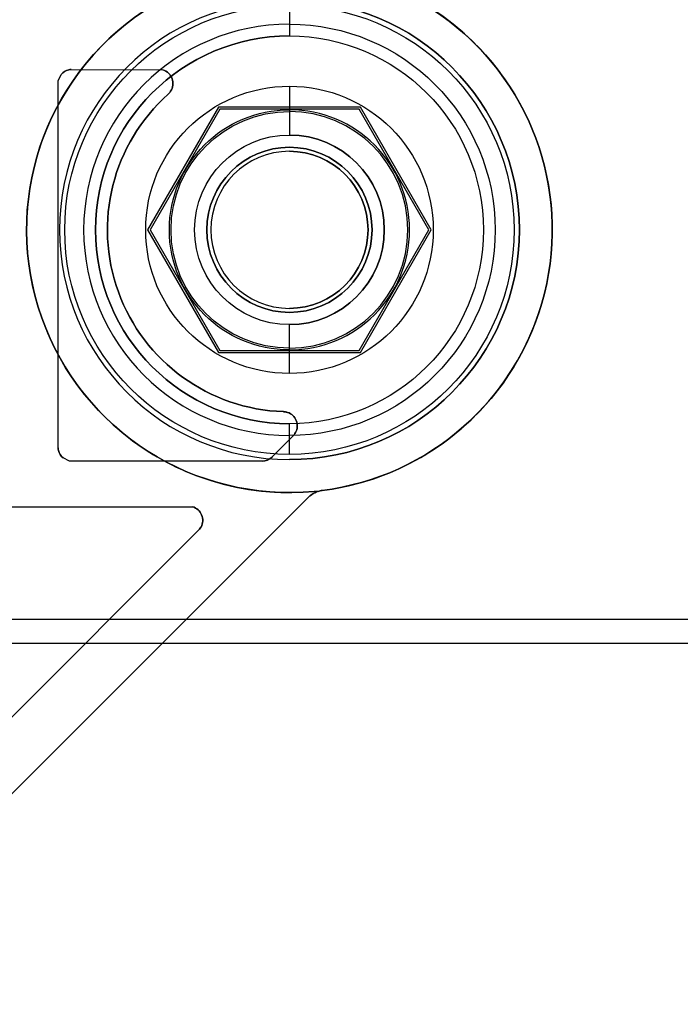
# Model space of a CAD drawing. Units: inches. Extents: x 4 to 21.2, y 8.6 to 25.2.
# Drawn here: x 8 to 9.1, y 12.6 to 14.3 of the extents above; entities that cross this region are included whole.
import ezdxf

# ---------------------------------------------------------------- set-up
doc = ezdxf.new("R2010")
doc.units = ezdxf.units.IN
doc.header["$MEASUREMENT"] = 0

# ---------------------------------------------------------------- blocks, each defined once
blk = doc.blocks.new('A$C79F8407A')
at = {"color": 254, "true_color": 0xd4d9db}
for p, q in [((-3.8022, -2.7832, -0.0315), (-3.8022, -2.7832, -0.1181)), ((-3.8022, -2.7832, -0.0315), (-3.8022, -2.7832, -0.1181)), ((-4.1824, -2.8672, -0.4528), (-4.1824, -2.8672, -0.2362)), ((-4.1699, -2.8593, -0.4528), (-4.1699, -2.8593, -0.2362)), ((-4.1699, -2.8593, -0.4528), (-4.1699, -2.8593, -0.2362)), ((-4.1659, -2.8587, -0.4528), (-4.1659, -2.8587, -0.2362)), ((-4.0129, -2.8596, -0.4528), (-4.0129, -2.8596, -0.2362)), ((-4.0042, -2.8998, -0.4528), (-4.0042, -2.8998, -0.2362)), ((-4.0042, -2.8998, -0.4528), (-4.0042, -2.8998, -0.2362)), ((-4.003, -2.8986, -0.4528), (-4.003, -2.8986, -0.2362)), ((-4.003, -2.8986, -0.4528), (-4.003, -2.8986, -0.2362)), ((-4.0002, -2.8951, -0.4528), (-4.0002, -2.8951, -0.2362)), ((-4.0002, -2.8951, -0.4528), (-4.0002, -2.8951, -0.2362)), ((-3.9183, -2.9249, -0.3346), (-4.0345, -3.1261, -0.3346)), ((-3.9183, -2.9249, -0.1378), (-4.0345, -3.1261, -0.1378)), ((-3.686, -2.9249, -0.3346), (-3.9183, -2.9249, -0.3346)), ((-3.686, -2.9249, -0.1378), (-3.9183, -2.9249, -0.1378)), ((-3.8022, -2.926, -0.4914), (-3.8022, -2.9288, -0.6503)), ((-3.8022, -2.926, -0.4914), (-3.8022, -2.9288, -0.6503)), ((-3.5699, -3.1261, -0.3346), (-3.686, -2.9249, -0.3346)), ((-3.5699, -3.1261, -0.1378), (-3.686, -2.9249, -0.1378)), ((-3.8022, -2.9885, 0.4803), (-3.8022, -2.9885)), ((-3.8022, -2.9885, 0.4803), (-3.8022, -2.9885)), ((-3.8022, -2.9885, 4.1339), (-3.8022, -2.9885, 1.4646)), ((-3.8022, -2.9885, 4.1339), (-3.8022, -2.9885, 1.4646)), ((-3.8022, -2.9952, -0.6102), (-3.8022, -2.9952, -0.3346)), ((-3.8022, -2.9952, -0.6102), (-3.8022, -2.9952, -0.3346)), ((-4.0345, -3.1261, -0.3346), (-3.9183, -3.3273, -0.3346)), ((-4.0345, -3.1261, -0.1378), (-3.9183, -3.3273, -0.1378)), ((-3.686, -3.3273, -0.3346), (-3.5699, -3.1261, -0.3346)), ((-3.686, -3.3273, -0.1378), (-3.5699, -3.1261, -0.1378)), ((-3.8022, -3.257, -0.6102), (-3.8022, -3.257, -0.3346)), ((-3.8022, -3.257, -0.6102), (-3.8022, -3.257, -0.3346)), ((-3.8022, -3.2637, 0.4803), (-3.8022, -3.2637)), ((-3.8022, -3.2637, 0.4803), (-3.8022, -3.2637)), ((-3.8022, -3.2637, 4.1339), (-3.8022, -3.2637, 1.4646)), ((-3.8022, -3.2637, 4.1339), (-3.8022, -3.2637, 1.4646)), ((-3.9183, -3.3273, -0.3346), (-3.686, -3.3273, -0.3346)), ((-3.9183, -3.3273, -0.1378), (-3.686, -3.3273, -0.1378)), ((-3.8022, -3.3262, -0.4914), (-3.8022, -3.3234, -0.6503)), ((-3.8022, -3.3262, -0.4914), (-3.8022, -3.3234, -0.6503)), ((-3.8119, -3.4293, -0.4528), (-3.8119, -3.4293, -0.2362)), ((-3.8119, -3.4293, -0.4528), (-3.8119, -3.4293, -0.2362)), ((-3.8094, -3.4296, -0.4528), (-3.8094, -3.4296, -0.2362)), ((-3.8094, -3.4296, -0.4528), (-3.8094, -3.4296, -0.2362)), ((-3.8077, -3.4298, -0.4528), (-3.8077, -3.4298, -0.2362)), ((-3.8077, -3.4298, -0.4528), (-3.8077, -3.4298, -0.2362)), ((-3.8052, -3.4305, -0.4528), (-3.8052, -3.4305, -0.2362)), ((-3.8052, -3.4305, -0.4528), (-3.8052, -3.4305, -0.2362)), ((-3.8022, -3.469, -0.0315), (-3.8022, -3.469, -0.1181)), ((-3.8022, -3.469, -0.0315), (-3.8022, -3.469, -0.1181)), ((-3.7943, -3.4677, -0.4528), (-3.7943, -3.4677, -0.2362)), ((-3.7919, -3.4641, -0.4528), (-3.7919, -3.4641, -0.2362)), ((-3.7919, -3.4641, -0.4528), (-3.7919, -3.4641, -0.2362)), ((-4.1877, -3.4898, -0.4528), (-4.1877, -3.4898, -0.2362)), ((-4.1871, -3.4938, -0.4528), (-4.1871, -3.4938, -0.2362)), ((-4.1871, -3.4938, -0.4528), (-4.1871, -3.4938, -0.2362)), ((-4.1792, -3.5064, -0.4528), (-4.1792, -3.5064, -0.2362)), ((-3.8479, -3.5117, -0.4528), (-3.8479, -3.5117, -0.2362)), ((-3.8312, -3.5048, -0.4528), (-3.8312, -3.5048, -0.2362)), ((-3.8022, -3.5092, -0.1378), (-3.8022, -3.5092, -0.0157)), ((-3.8022, -3.5092, -0.1378), (-3.8022, -3.5092, -0.0157)), ((-3.7607, -3.5622, -0.1378), (-3.7607, -3.5622, -0.0157)), ((-3.7543, -3.5622, -0.0157), (-3.7607, -3.5622, -0.0157)), ((-3.7543, -3.5622, -0.1378), (-3.7607, -3.5622, -0.1378)), ((-3.7543, -3.5622, -0.1378), (-3.7543, -3.5622, -0.0157)), ((-3.7476, -3.5607, -0.4528), (-3.7476, -3.5607, -0.0157)), ((-3.7476, -3.5607, -0.4528), (-3.7476, -3.5607, -0.0157)), ((-4.6159, -4.4174, -0.1378), (-3.7705, -3.5719, -0.1378)), ((-3.7705, -3.5719, -0.4528), (-3.7705, -3.5719, -0.1378)), ((-3.9635, -3.5879, -0.4528), (-3.9635, -3.5879, -0.2362)), ((-3.9519, -3.6253, -0.4528), (-3.9519, -3.6253, -0.2362)), ((-3.9495, -3.6217, -0.4528), (-3.9495, -3.6217, -0.2362)), ((-3.9495, -3.6217, -0.4528), (-3.9495, -3.6217, -0.2362))]:
    blk.add_line(p, q, dxfattribs=at)
at = {"color": 254, "true_color": 0xd4d9db, "extrusion": (0.8931, -0.449858, 0)}
for p, q in [((-4.1878, -2.8778, -0.2362), (-4.1824, -2.8672, -0.2362)), ((-4.1878, -2.8778, -0.4528), (-4.1824, -2.8672, -0.4528)), ((-4.1824, -2.8672, -0.4528), (-4.1824, -2.8672, -0.2362)), ((-4.1878, -2.8778, -0.4528), (-4.1878, -2.8778, -0.2362))]:
    blk.add_line(p, q, dxfattribs=at)
at = {"color": 254, "true_color": 0xd4d9db, "extrusion": (0, -1e-16, -1)}
for p, q in [((-4.1878, -2.8778, -0.2362), (-4.1824, -2.8672, -0.2362)), ((-4.1878, -2.8778, -0.4528), (-4.1824, -2.8672, -0.4528)), ((-4.1659, -2.8587, -0.2362), (-4.0129, -2.8596, -0.2362)), ((-4.1659, -2.8587, -0.4528), (-4.0129, -2.8596, -0.4528)), ((-4.1877, -3.4898, -0.2362), (-4.1878, -2.8778, -0.2362)), ((-4.1877, -3.4898, -0.4528), (-4.1878, -2.8778, -0.4528)), ((-3.7943, -3.4677, -0.2362), (-3.8312, -3.5048, -0.2362)), ((-3.7943, -3.4677, -0.4528), (-3.8312, -3.5048, -0.4528)), ((-4.1685, -3.5117, -0.2362), (-4.1792, -3.5064, -0.2362)), ((-4.1685, -3.5117, -0.4528), (-4.1792, -3.5064, -0.4528)), ((-3.8479, -3.5117, -0.2362), (-4.1685, -3.5117, -0.2362)), ((-3.8479, -3.5117, -0.4528), (-4.1685, -3.5117, -0.4528)), ((-4.6159, -4.4174, -0.4528), (-3.7705, -3.5719, -0.4528)), ((-4.7499, -3.5874, -0.2362), (-3.9635, -3.5879, -0.2362)), ((-4.7499, -3.5874, -0.4528), (-3.9635, -3.5879, -0.4528)), ((-3.9519, -3.6253, -0.2362), (-4.3791, -4.0527, -0.2362)), ((-3.9519, -3.6253, -0.4528), (-4.3791, -4.0527, -0.4528))]:
    blk.add_line(p, q, dxfattribs=at)
at = {"color": 254, "true_color": 0xd4d9db, "extrusion": (-0.006433, -0.999979, 1e-16)}
for p, q in [((-4.1659, -2.8587, -0.2362), (-4.0129, -2.8596, -0.2362)), ((-4.1659, -2.8587, -0.4528), (-4.1659, -2.8587, -0.2362)), ((-4.1659, -2.8587, -0.4528), (-4.0129, -2.8596, -0.4528)), ((-4.0129, -2.8596, -0.4528), (-4.0129, -2.8596, -0.2362))]:
    blk.add_line(p, q, dxfattribs=at)
at = {"color": 254, "true_color": 0xd4d9db, "extrusion": (1, 0.000128659, 0)}
for p, q in [((-4.1877, -3.4898, -0.2362), (-4.1878, -2.8778, -0.2362)), ((-4.1877, -3.4898, -0.4528), (-4.1878, -2.8778, -0.4528)), ((-4.1878, -2.8778, -0.4528), (-4.1878, -2.8778, -0.2362)), ((-4.1877, -3.4898, -0.4528), (-4.1877, -3.4898, -0.2362))]:
    blk.add_line(p, q, dxfattribs=at)
at = {"color": 254, "true_color": 0xd4d9db, "extrusion": (0, 1e-16, -1)}
for p, q in [((-3.9204, -2.9214), (-4.0386, -3.1261)), ((-3.9204, -2.9214, -0.1378), (-4.0386, -3.1261, -0.1378)), ((-3.684, -2.9214), (-3.9204, -2.9214)), ((-3.684, -2.9214, -0.1378), (-3.9204, -2.9214, -0.1378)), ((-3.5658, -3.1261), (-3.684, -2.9214)), ((-3.5658, -3.1261, -0.1378), (-3.684, -2.9214, -0.1378)), ((-4.0386, -3.1261), (-3.9204, -3.3308)), ((-4.0386, -3.1261, -0.1378), (-3.9204, -3.3308, -0.1378)), ((-3.684, -3.3308), (-3.5658, -3.1261)), ((-3.684, -3.3308, -0.1378), (-3.5658, -3.1261, -0.1378)), ((-3.9204, -3.3308), (-3.684, -3.3308)), ((-3.9204, -3.3308, -0.1378), (-3.684, -3.3308, -0.1378))]:
    blk.add_line(p, q, dxfattribs=at)
at = {"color": 254, "true_color": 0xd4d9db, "extrusion": (0.866025, -0.5, 0)}
for p, q in [((-3.9204, -2.9214, -0.1378), (-4.0386, -3.1261, -0.1378)), ((-3.9204, -2.9214), (-4.0386, -3.1261)), ((-3.9204, -2.9214, -0.1378), (-3.9204, -2.9214)), ((-3.9183, -2.9249, -0.1378), (-4.0345, -3.1261, -0.1378)), ((-3.9183, -2.9249, -0.3346), (-4.0345, -3.1261, -0.3346)), ((-3.9183, -2.9249, -0.3346), (-3.9183, -2.9249, -0.1378)), ((-4.0386, -3.1261, -0.1378), (-4.0386, -3.1261)), ((-4.0345, -3.1261, -0.3346), (-4.0345, -3.1261, -0.1378))]:
    blk.add_line(p, q, dxfattribs=at)
at = {"color": 254, "true_color": 0xd4d9db, "extrusion": (0, -1, -1e-16)}
for p, q in [((-3.684, -2.9214), (-3.9204, -2.9214)), ((-3.9204, -2.9214, -0.1378), (-3.9204, -2.9214)), ((-3.684, -2.9214, -0.1378), (-3.9204, -2.9214, -0.1378)), ((-3.684, -2.9214, -0.1378), (-3.684, -2.9214))]:
    blk.add_line(p, q, dxfattribs=at)
at = {"color": 254, "true_color": 0xd4d9db, "extrusion": (-0.866025, -0.5, 0)}
for p, q in [((-3.5658, -3.1261), (-3.684, -2.9214)), ((-3.684, -2.9214, -0.1378), (-3.684, -2.9214)), ((-3.5658, -3.1261, -0.1378), (-3.684, -2.9214, -0.1378)), ((-3.5699, -3.1261, -0.1378), (-3.686, -2.9249, -0.1378)), ((-3.686, -2.9249, -0.3346), (-3.686, -2.9249, -0.1378)), ((-3.5699, -3.1261, -0.3346), (-3.686, -2.9249, -0.3346)), ((-3.5699, -3.1261, -0.3346), (-3.5699, -3.1261, -0.1378)), ((-3.5658, -3.1261, -0.1378), (-3.5658, -3.1261))]:
    blk.add_line(p, q, dxfattribs=at)
at = {"color": 254, "true_color": 0xd4d9db, "extrusion": (0, -1, 1e-16)}
for p, q in [((-3.686, -2.9249, -0.1378), (-3.9183, -2.9249, -0.1378)), ((-3.9183, -2.9249, -0.3346), (-3.9183, -2.9249, -0.1378)), ((-3.686, -2.9249, -0.3346), (-3.9183, -2.9249, -0.3346)), ((-3.686, -2.9249, -0.3346), (-3.686, -2.9249, -0.1378)), ((-3.7543, -3.5622, -0.0157), (-3.7607, -3.5622, -0.0157)), ((-3.7607, -3.5622, -0.1378), (-3.7607, -3.5622, -0.0157)), ((-3.7543, -3.5622, -0.1378), (-3.7607, -3.5622, -0.1378)), ((-3.7543, -3.5622, -0.1378), (-3.7543, -3.5622, -0.0157))]:
    blk.add_line(p, q, dxfattribs=at)
at = {"color": 254, "true_color": 0xd4d9db, "extrusion": (0.866025, 0.5, 0)}
for p, q in [((-4.0386, -3.1261, -0.1378), (-4.0386, -3.1261)), ((-4.0386, -3.1261), (-3.9204, -3.3308)), ((-4.0386, -3.1261, -0.1378), (-3.9204, -3.3308, -0.1378)), ((-4.0345, -3.1261, -0.1378), (-3.9183, -3.3273, -0.1378)), ((-4.0345, -3.1261, -0.3346), (-3.9183, -3.3273, -0.3346)), ((-4.0345, -3.1261, -0.3346), (-4.0345, -3.1261, -0.1378)), ((-3.9204, -3.3308, -0.1378), (-3.9204, -3.3308)), ((-3.9183, -3.3273, -0.3346), (-3.9183, -3.3273, -0.1378))]:
    blk.add_line(p, q, dxfattribs=at)
at = {"color": 254, "true_color": 0xd4d9db, "extrusion": (-0.866025, 0.5, 0)}
for p, q in [((-3.686, -3.3273, -0.1378), (-3.5699, -3.1261, -0.1378)), ((-3.686, -3.3273, -0.3346), (-3.5699, -3.1261, -0.3346)), ((-3.684, -3.3308), (-3.5658, -3.1261)), ((-3.684, -3.3308, -0.1378), (-3.5658, -3.1261, -0.1378)), ((-3.5699, -3.1261, -0.3346), (-3.5699, -3.1261, -0.1378)), ((-3.5658, -3.1261, -0.1378), (-3.5658, -3.1261)), ((-3.686, -3.3273, -0.3346), (-3.686, -3.3273, -0.1378)), ((-3.684, -3.3308, -0.1378), (-3.684, -3.3308))]:
    blk.add_line(p, q, dxfattribs=at)
at = {"color": 254, "true_color": 0xd4d9db, "extrusion": (0, 1, 1e-16)}
for p, q in [((-3.9204, -3.3308, -0.1378), (-3.9204, -3.3308)), ((-3.9204, -3.3308), (-3.684, -3.3308)), ((-3.9204, -3.3308, -0.1378), (-3.684, -3.3308, -0.1378)), ((-3.684, -3.3308, -0.1378), (-3.684, -3.3308))]:
    blk.add_line(p, q, dxfattribs=at)
at = {"color": 254, "true_color": 0xd4d9db, "extrusion": (0, 1, -1e-16)}
for p, q in [((-3.9183, -3.3273, -0.1378), (-3.686, -3.3273, -0.1378)), ((-3.9183, -3.3273, -0.3346), (-3.686, -3.3273, -0.3346)), ((-3.9183, -3.3273, -0.3346), (-3.9183, -3.3273, -0.1378)), ((-3.686, -3.3273, -0.3346), (-3.686, -3.3273, -0.1378)), ((-3.8479, -3.5117, -0.2362), (-4.1685, -3.5117, -0.2362)), ((-3.8479, -3.5117, -0.4528), (-4.1685, -3.5117, -0.4528)), ((-4.1685, -3.5117, -0.4528), (-4.1685, -3.5117, -0.2362)), ((-3.8479, -3.5117, -0.4528), (-3.8479, -3.5117, -0.2362))]:
    blk.add_line(p, q, dxfattribs=at)
at = {"color": 254, "true_color": 0xd4d9db, "extrusion": (-0.708984, 0.705225, 0)}
for p, q in [((-3.7943, -3.4677, -0.2362), (-3.8312, -3.5048, -0.2362)), ((-3.7943, -3.4677, -0.4528), (-3.8312, -3.5048, -0.4528)), ((-3.7943, -3.4677, -0.4528), (-3.7943, -3.4677, -0.2362)), ((-3.8312, -3.5048, -0.4528), (-3.8312, -3.5048, -0.2362))]:
    blk.add_line(p, q, dxfattribs=at)
at = {"color": 254, "true_color": 0xd4d9db, "extrusion": (0.449858, 0.8931, -1e-16)}
for p, q in [((-4.1685, -3.5117, -0.2362), (-4.1792, -3.5064, -0.2362)), ((-4.1685, -3.5117, -0.4528), (-4.1792, -3.5064, -0.4528)), ((-4.1792, -3.5064, -0.4528), (-4.1792, -3.5064, -0.2362)), ((-4.1685, -3.5117, -0.4528), (-4.1685, -3.5117, -0.2362))]:
    blk.add_line(p, q, dxfattribs=at)
at = {"color": 254, "true_color": 0xd4d9db, "extrusion": (0.707107, -0.707107, 0)}
for p, q in [((-4.6159, -4.4174, -0.1378), (-3.7705, -3.5719, -0.1378)), ((-4.6159, -4.4174, -0.4528), (-3.7705, -3.5719, -0.4528)), ((-3.7705, -3.5719, -0.4528), (-3.7705, -3.5719, -0.1378))]:
    blk.add_line(p, q, dxfattribs=at)
at = {"color": 254, "true_color": 0xd4d9db, "extrusion": (-0.000644152, -1, 1e-16)}
for p, q in [((-4.7499, -3.5874, -0.4528), (-3.9635, -3.5879, -0.4528)), ((-4.7499, -3.5874, -0.2362), (-3.9635, -3.5879, -0.2362)), ((-3.9635, -3.5879, -0.4528), (-3.9635, -3.5879, -0.2362))]:
    blk.add_line(p, q, dxfattribs=at)
at = {"color": 254, "true_color": 0xd4d9db, "extrusion": (-0.707302, 0.706911, 0)}
for p, q in [((-3.9519, -3.6253, -0.2362), (-4.3791, -4.0527, -0.2362)), ((-3.9519, -3.6253, -0.4528), (-4.3791, -4.0527, -0.4528)), ((-3.9519, -3.6253, -0.4528), (-3.9519, -3.6253, -0.2362))]:
    blk.add_line(p, q, dxfattribs=at)
at = {"color": 250}
for p, q in [((5.3514, -3.7757, 8.0039), (-4.6486, -3.7757, 8.0039)), ((5.3514, -3.7757, 7.9921), (-4.6486, -3.7757, 7.9921)), ((-4.688, -3.8151, 8.0039), (5.3907, -3.8151, 8.0039)), ((-4.688, -3.8151, 7.9921), (-2.4101, -3.8151, 7.9921))]:
    blk.add_line(p, q, dxfattribs=at)
at = {"color": 250, "extrusion": (0, 1, 1e-16)}
for p, q in [((5.3514, -3.7757, 7.9921), (-4.6486, -3.7757, 7.9921)), ((5.3514, -3.7757, 8.0039), (-4.6486, -3.7757, 8.0039))]:
    blk.add_line(p, q, dxfattribs=at)
at = {"color": 250, "extrusion": (0, -1, -1e-16)}
for p, q in [((-4.688, -3.8151, 8.0039), (5.3907, -3.8151, 8.0039)), ((-4.688, -3.8151, 7.9921), (-2.4101, -3.8151, 7.9921))]:
    blk.add_line(p, q, dxfattribs=at)
at = {"color": 254, "true_color": 0xd4d9db, "extrusion": (0, -1e-16, -1)}
for centre, radius, start, end in [((3.8022, -3.1261, 0.4528), 0.438, 56.3237, 262.8355), ((3.8022, -3.1261, 0.1378), 0.3831, 90, 270), ((3.8022, -3.1261, 0.1378), 0.438, 264.5711, 56.325), ((4.1639, -2.8826, 0.4528), 0.0241, 39.8439, 75.7265), ((4.1639, -2.8826, 0.2362), 0.0241, 39.8439, 75.7265), ((4.1639, -2.8826, 0.4528), 0.0241, 39.8439, 75.7265), ((4.1647, -2.8794, 0.4528), 0.0207, 75.4306, 86.5659), ((4.1647, -2.8794, 0.2362), 0.0207, 75.4306, 86.5659), ((4.1647, -2.8794, 0.4528), 0.0207, 75.4306, 86.5659), ((4.02, -2.8822, 0.4528), 0.0237, 107.417, 213.0258), ((4.02, -2.8822, 0.2362), 0.0237, 107.417, 213.0258), ((4.02, -2.8822, 0.4528), 0.0237, 107.417, 213.0258), ((3.8022, -3.1261, 0.4528), 0.2395, 270, 90), ((3.8022, -3.1261, 0.4528), 0.2395, 270, 90), ((3.8022, -3.1261, 0.4528), 0.2395, 90, 270), ((3.8022, -3.1261, 0.4528), 0.2395, 90, 270), ((3.8022, -3.1261, 0.2362), 0.3033, 271.8457, 48.2346), ((3.8022, -3.1261, 0.4528), 0.3033, 271.8457, 48.2346), ((4.0472, -2.8556, 0.4528), 0.0617, 224.1732, 225.8268), ((4.0472, -2.8556, 0.2362), 0.0617, 224.1732, 225.8268), ((4.0472, -2.8556, 0.4528), 0.0617, 224.1732, 225.8268), ((4.0179, -2.8837, 0.4528), 0.0211, 212.8539, 224.9405), ((4.0179, -2.8837, 0.2362), 0.0211, 212.8539, 224.9405), ((4.0179, -2.8837, 0.4528), 0.0211, 212.8539, 224.9405), ((3.8022, -3.1261, 0.4914), 0.2001, 270, 90), ((3.8022, -3.1261, 0.4914), 0.2001, 270, 90), ((3.8022, -3.1261, 0.6503), 0.1973, 270, 90), ((3.8022, -3.1261, 0.6503), 0.1973, 270, 90), ((3.8022, -3.1261, 0.689), 0.158, 270, 90), ((3.8022, -3.1261, 0.689), 0.158, 270, 90), ((3.8022, -3.1261, 0.689), 0.158, 90, 270), ((3.8022, -3.1261, 0.6102), 0.1309, 90, 270), ((3.8184, -3.5017, 0.4528), 0.0727, 95.1326, 97.1607), ((3.8184, -3.5017, 0.2362), 0.0727, 95.1326, 97.1607), ((3.8184, -3.5017, 0.4528), 0.0727, 95.1326, 97.1607), ((3.8133, -3.4592, 0.4528), 0.0299, 97.6037, 100.8885), ((3.8133, -3.4592, 0.2362), 0.0299, 97.6037, 100.8885), ((3.8133, -3.4592, 0.4528), 0.0299, 97.6037, 100.8885), ((3.8111, -3.4484, 0.4528), 0.0188, 100.3514, 108.1487), ((3.8111, -3.4484, 0.2362), 0.0188, 100.3514, 108.1487), ((3.8111, -3.4484, 0.4528), 0.0188, 100.3514, 108.1487), ((3.8128, -3.4529, 0.4528), 0.0237, 108.6189, 208.3571), ((3.8128, -3.4529, 0.2362), 0.0237, 108.6189, 208.3571), ((3.8128, -3.4529, 0.4528), 0.0237, 108.6189, 208.3571), ((3.8109, -3.454, 0.4528), 0.0215, 208.0054, 219.3747), ((3.8109, -3.454, 0.2362), 0.0215, 208.0054, 219.3747), ((3.8109, -3.454, 0.4528), 0.0215, 208.0054, 219.3747), ((4.167, -3.4886, 0.4528), 0.0207, 345.4306, 356.5659), ((4.167, -3.4886, 0.2362), 0.0207, 345.4306, 356.5659), ((4.167, -3.4886, 0.4528), 0.0207, 345.4306, 356.5659), ((4.1637, -3.4879, 0.4528), 0.0241, 309.8439, 345.7265), ((4.1637, -3.4879, 0.2362), 0.0241, 309.8439, 345.7265), ((4.1637, -3.4879, 0.4528), 0.0241, 309.8439, 345.7265), ((3.848, -3.488, 0.4528), 0.0238, 225.1213, 269.7925), ((3.848, -3.488, 0.2362), 0.0238, 225.1213, 269.7925), ((3.848, -3.488, 0.4528), 0.0238, 225.1213, 269.7925), ((3.7427, -3.5998, 0.4528), 0.0394, 45, 82.8815), ((3.7427, -3.5998, 0.4528), 0.0394, 45, 82.8815), ((3.7427, -3.5998, 0.0157), 0.0394, 72.8026, 82.8815), ((3.9704, -3.6105, 0.4528), 0.0237, 106.9439, 208.1012), ((3.9704, -3.6105, 0.2362), 0.0237, 106.9439, 208.1012), ((3.9704, -3.6105, 0.4528), 0.0237, 106.9439, 208.1012), ((3.9686, -3.6117, 0.4528), 0.0215, 207.7551, 219.3372), ((3.9686, -3.6117, 0.2362), 0.0215, 207.7551, 219.3372), ((3.9686, -3.6117, 0.4528), 0.0215, 207.7551, 219.3372)]:
    blk.add_arc(centre, radius, start, end, dxfattribs=at)
at = {"color": 254, "true_color": 0xd4d9db}
for centre, radius, start, end in [((-3.8022, -3.1261, -0.0157), 0.438, 277.1645, 275.4289), ((-3.8022, -3.1261, -0.0157), 0.438, 277.1645, 275.4289), ((-3.8022, -3.1261, -0.4528), 0.438, 277.1645, 123.6763), ((-3.8022, -3.1261, -0.1378), 0.3831, 90, 270), ((-3.8022, -3.1261, -0.0157), 0.3831, 90, 270), ((-3.8022, -3.1261, -0.1378), 0.3831, 90, 270), ((-3.8022, -3.1261, -0.0157), 0.3831, 90, 270), ((-3.8022, -3.1261, -0.1378), 0.3831, 270, 90), ((-3.8022, -3.1261, -0.0157), 0.3831, 270, 90), ((-3.8022, -3.1261, -0.0157), 0.3831, 270, 90), ((-3.8022, -3.1261, -0.1378), 0.438, 123.675, 275.4289), ((-3.8022, -3.1261, -0.1181), 0.3429, 90, 270), ((-3.8022, -3.1261, -0.1181), 0.3429, 90, 270), ((-3.8022, -3.1261, -0.0315), 0.3429, 90, 270), ((-3.8022, -3.1261, -0.0315), 0.3429, 90, 270), ((-3.8022, -3.1261, -0.1378), 0.3232, 90, 270), ((-4.1639, -2.8826, -0.2362), 0.0241, 104.2735, 140.1561), ((-4.1647, -2.8794, -0.2362), 0.0207, 93.4341, 104.5694), ((-4.02, -2.8822, -0.2362), 0.0237, 326.9742, 72.583), ((-3.8022, -3.1261, -0.2362), 0.3033, 131.7654, 268.1543), ((-3.8022, -3.1261, -0.4528), 0.3033, 131.7654, 268.1543), ((-4.0472, -2.8556, -0.2362), 0.0617, 314.1732, 315.8268), ((-4.0179, -2.8837, -0.2362), 0.0211, 315.0595, 327.1461), ((-3.8022, -3.1261, -0.4914), 0.2001, 270, 90), ((-3.8022, -3.1261, -0.4914), 0.2001, 270, 90), ((-3.8022, -3.1261, -0.6503), 0.1973, 270, 90), ((-3.8022, -3.1261, -0.6503), 0.1973, 270, 90), ((-3.8022, -3.1261, -0.689), 0.158, 270, 90), ((-3.8022, -3.1261, 1.4646), 0.1376, 90, 270), ((-3.8022, -3.1261, -0.6102), 0.1309, 90, 270), ((-3.8022, -3.1261, -0.3346), 0.1309, 90, 270), ((-3.8022, -3.1261, -0.6102), 0.1309, 90, 270), ((-3.8022, -3.1261, -0.3346), 0.1309, 90, 270), ((-3.8022, -3.1261, 1.4646), 0.1376, 270, 90), ((-3.8022, -3.1261, -0.6102), 0.1309, 270, 90), ((-3.8022, -3.1261, -0.3346), 0.1309, 270, 90), ((-3.8022, -3.1261, -0.3346), 0.1309, 270, 90), ((-3.8184, -3.5017, -0.2362), 0.0727, 82.8393, 84.8674), ((-3.8133, -3.4592, -0.2362), 0.0299, 79.1115, 82.3963), ((-3.8111, -3.4484, -0.2362), 0.0188, 71.8513, 79.6486), ((-3.8128, -3.4529, -0.2362), 0.0237, 331.6429, 71.3811), ((-3.8109, -3.454, -0.2362), 0.0215, 320.6253, 331.9946), ((-4.167, -3.4886, -0.2362), 0.0207, 183.4341, 194.5694), ((-4.1637, -3.4879, -0.2362), 0.0241, 194.2735, 230.1561), ((-3.848, -3.488, -0.2362), 0.0238, 270.2075, 314.8787), ((-3.7427, -3.5998, -0.1378), 0.0394, 107.1974, 135), ((-3.7427, -3.5998, -0.1378), 0.0394, 107.1974, 135), ((-3.7427, -3.5998, -0.0157), 0.0394, 97.1185, 107.1974), ((-3.9704, -3.6105, -0.2362), 0.0237, 331.8988, 73.0561), ((-3.9686, -3.6117, -0.2362), 0.0215, 320.6628, 332.2449)]:
    blk.add_arc(centre, radius, start, end, dxfattribs=at)
at = {"color": 254, "true_color": 0xd4d9db, "extrusion": (0, 1e-16, -1)}
for centre, radius, start, end in [((3.8022, -3.1261), 0.3744, 270, 90), ((3.8022, -3.1261), 0.3744, 270, 90), ((3.8022, -3.1261), 0.3744, 90, 270), ((3.8022, -3.1261), 0.3744, 90, 270), ((3.8022, -3.1261, 0.1181), 0.3429, 90, 270), ((3.8022, -3.1261, 0.0315), 0.3429, 90, 270), ((3.8022, -3.1261, 0.1181), 0.3429, 90, 270), ((3.8022, -3.1261, 0.0315), 0.3429, 90, 270), ((3.8022, -3.1261, 0.1378), 0.3232, 270, 90), ((3.8022, -3.1261, 0.1378), 0.3232, 90, 270), ((3.8022, -3.1261, 0.1378), 0.3232, 90, 270), ((3.8022, -3.1261, -0.4803), 0.1376, 270, 90), ((3.8022, -3.1261), 0.1376, 270, 90), ((3.8022, -3.1261), 0.1376, 270, 90), ((3.8022, -3.1261, -0.4803), 0.1376, 270, 90), ((3.8022, -3.1261, -1.4646), 0.1376, 270, 90), ((3.8022, -3.1261, -4.1339), 0.1376, 270, 90), ((3.8022, -3.1261, -4.1339), 0.1376, 270, 90), ((3.8022, -3.1261, -0.4803), 0.1376, 90, 270), ((3.8022, -3.1261), 0.1376, 90, 270), ((3.8022, -3.1261), 0.1376, 90, 270), ((3.8022, -3.1261, -0.4803), 0.1376, 90, 270), ((3.8022, -3.1261, -1.4646), 0.1376, 90, 270), ((3.8022, -3.1261, -4.1339), 0.1376, 90, 270), ((3.8022, -3.1261, -4.1339), 0.1376, 90, 270)]:
    blk.add_arc(centre, radius, start, end, dxfattribs=at)
at = {"color": 254, "true_color": 0xd4d9db, "extrusion": (1, 0, 0)}
for centre, radius, start, end in [((-2.7517, -0.0315, -3.8022), 0.0315, 90, 180), ((-2.7517, -0.0315, -3.8022), 0.0315, 90, 180), ((-2.8866, -0.4921, -3.8022), 0.0394, 90, 179), ((-2.8866, -0.4921, -3.8022), 0.0394, 90, 179), ((-3.2841, -0.6496, -3.8022), 0.0394, 181, 270), ((-3.2841, -0.6496, -3.8022), 0.0394, 181, 270), ((-3.4493, -0.1181, -3.8022), 0.0197, 180, 270), ((-3.4493, -0.1181, -3.8022), 0.0197, 180, 270)]:
    blk.add_arc(centre, radius, start, end, dxfattribs=at)
at = {"color": 254, "true_color": 0xd4d9db, "extrusion": (-1, 0, 0)}
for centre, radius, start, end in [((2.8029, -0.1181, 3.8022), 0.0197, 180, 270), ((2.8029, -0.1181, 3.8022), 0.0197, 180, 270), ((2.9681, -0.6496, 3.8022), 0.0394, 181, 270), ((2.9681, -0.6496, 3.8022), 0.0394, 181, 270), ((3.3656, -0.4921, 3.8022), 0.0394, 90, 179), ((3.3656, -0.4921, 3.8022), 0.0394, 90, 179), ((3.5005, -0.0315, 3.8022), 0.0315, 90, 180), ((3.5005, -0.0315, 3.8022), 0.0315, 90, 180)]:
    blk.add_arc(centre, radius, start, end, dxfattribs=at)

msp = doc.modelspace()

# ---------------------------------------------------------------- block references
msp.add_blockref('A$C79F8407A', (12.2506, 17.0646))

doc.saveas('drawing.dxf')
